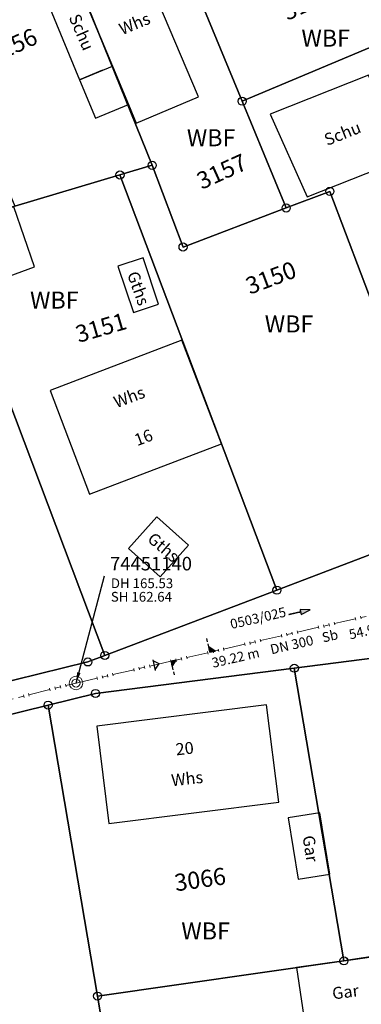
# Model space of a CAD drawing. Units: metres. Extents: x 475895 to 477299, y 5430790 to 5431777.
# Drawn here: x 476681 to 476712, y 5431029 to 5431120 of the extents above; entities that cross this region are included whole.
import ezdxf
from ezdxf import colors
from ezdxf.entities.mleader import LeaderData, LeaderLine
from ezdxf.math import Vec2, Vec3

# ---------------------------------------------------------------- set-up
doc = ezdxf.new("R2010")
doc.units = ezdxf.units.M
doc.linetypes.add('1050', pattern=[3.5, 2, -0.5, 0.5, -0.5])
doc.layers.get('0').update_dxf_attribs({"color": 1, "linetype": 'CONTINUOUS'})
for name, color, linetype in [('FlurstknrModellartDKKM1000dxf', 7, 'CONTINUOUS'), ('Flurstuecksgrenzedxf', 7, 'CONTINUOUS'), ('Gebaeudefunktion1000dxfBW', 7, 'CONTINUOUS'), ('Gebaeudeumrissliniedxf', 7, 'CONTINUOUS'), ('Grenzpunktdxf', 7, 'CONTINUOUS'), ('Hausnummer1000dxf', 7, 'CONTINUOUS'), ('UmringPFlgemischterNutzungdxf', 7, 'CONTINUOUS'), ('UmringPStrassenverkehrdxf', 7, 'CONTINUOUS'), ('UmringPWohnbauFldxf', 7, 'CONTINUOUS'), ('UmringSonstBauwOUeberdachdxf', 7, 'CONTINUOUS'), ('WohnbauFlTxt1000APPTOdxf', 7, 'CONTINUOUS')]:
    doc.layers.add(name, color=color, linetype=linetype)
for name, color, linetype, lineweight in [('MW Beschriftung Haltungen', 255, 'CONTINUOUS', 18), ('MW Beschriftung Haltungen Haltungsnummer', 255, 'CONTINUOUS', 18), ('MW Beschriftung Schächte', 255, 'CONTINUOUS', 18), ('MW Beschriftung Schächte Deckelhöhe', 255, 'CONTINUOUS', 18), ('MW Beschriftung Schächte Kanalsohle', 255, 'CONTINUOUS', 18), ('MW Haltungen', 255, 'CONTINUOUS', 18), ('MW Leitungen_Stutzen_Abzweige (re)', 255, 'CONTINUOUS', 18), ('MW Schächte', 255, 'CONTINUOUS', 18)]:
    doc.layers.add(name, color=color, linetype=linetype, lineweight=lineweight)
doc.styles.add('MW Deckelhöhe', font='arial.ttf')
doc.styles.add('MW Durchmesser', font='arial.ttf')
doc.styles.add('MW Gefälle', font='arial.ttf')
doc.styles.add('MW Kanalsohle', font='arial.ttf')
doc.styles.add('MW Material', font='arial.ttf')
doc.styles.add('MW Sammlerbezeichnung', font='arial.ttf')
doc.styles.add('MW Schachtnummer', font='arial.ttf')
doc.styles.add('MW top. Haltungsläge', font='ariali.ttf')

# ---------------------------------------------------------------- blocks, each defined once
blk = doc.blocks.new('S265', base_point=(0, -0.5))
at = {"color": 0, "lineweight": -2}
for p, q in [((0, 0), (-0.4, -0.5)), ((0.4, -0.5), (0, 0)), ((-0.5, -0.5), (0.5, -0.5))]:
    blk.add_line(p, q, dxfattribs=at)
blk.add_point((0, -0.5), dxfattribs=at)
blk = doc.blocks.new('S192', base_point=(0, -0.3))
at = {"lineweight": -3}
blk.add_hatch(color=0, dxfattribs=at).paths.add_polyline_path([(0, -0.05), (0, -0.07), (0, -0.09), (0, -0.11), (0, -0.13), (0, -0.15), (0, -0.17), (0, -0.195), (0, -0.215), (0, -0.235), (0, -0.255), (0, -0.28), (0, -0.3), (-0.25, -0.3)], flags=0)
at = {"color": 0, "lineweight": -3}
for p, q in [((0, 0.2), (0, 0.35)), ((0, -0.05), (0, 0.1)), ((0, -0.05), (-0.25, -0.3)), ((-0.25, -0.3), (0, -0.3)), ((0, -0.07), (0, -0.05)), ((0, -0.09), (0, -0.07)), ((0, -0.11), (0, -0.09)), ((0, -0.13), (0, -0.11)), ((0, -0.15), (0, -0.13)), ((0, -0.17), (0, -0.15)), ((0, -0.195), (0, -0.17)), ((0, -0.215), (0, -0.195)), ((0, -0.235), (0, -0.215)), ((0, -0.255), (0, -0.235)), ((0, -0.28), (0, -0.255)), ((0, -0.3), (0, -0.28))]:
    blk.add_line(p, q, dxfattribs=at)
blk = doc.blocks.new('S193', base_point=(0, -0.3))
at = {"lineweight": -3}
blk.add_hatch(color=0, dxfattribs=at).paths.add_polyline_path([(0, -0.05), (0.25, -0.3), (0, -0.3), (0, -0.28), (0, -0.255), (0, -0.235), (0, -0.215), (0, -0.195), (0, -0.17), (0, -0.15), (0, -0.13), (0, -0.11), (0, -0.09), (0, -0.07)], flags=0)
at = {"color": 0, "lineweight": -3}
for p, q in [((0, 0.2), (0, 0.35)), ((0, -0.05), (0, 0.1)), ((0.25, -0.3), (0, -0.05)), ((0, -0.05), (0, -0.07)), ((0, -0.09), (0, -0.07)), ((0, -0.11), (0, -0.09)), ((0, -0.13), (0, -0.11)), ((0, -0.15), (0, -0.13)), ((0, -0.17), (0, -0.15)), ((0, -0.195), (0, -0.17)), ((0, -0.215), (0, -0.195)), ((0, -0.235), (0, -0.215)), ((0, -0.255), (0, -0.235)), ((0, -0.28), (0, -0.255)), ((0, -0.3), (0, -0.28)), ((0, -0.3), (0.25, -0.3))]:
    blk.add_line(p, q, dxfattribs=at)
blk = doc.blocks.new('S5')
at = {"color": 0, "lineweight": -2}
for radius in [0.5, 0.3]:
    blk.add_circle((0, 0), radius, dxfattribs=at)
blk = doc.blocks.new('S230')
at = {"lineweight": -3}
blk.add_hatch(color=0, dxfattribs=at).paths.add_polyline_path([(0.5, 0), (0.05, -0.125), (0.05, -0.11), (0.05, -0.095), (0.05, -0.08), (0.05, -0.065), (0.05, -0.05), (0.05, -0.035), (0.05, -0.02), (0.05, -0.005), (-0.5, -0.005), (-0.5, 0.005), (0.05, 0.005), (0.05, 0.02), (0.05, 0.035), (0.05, 0.05), (0.05, 0.065), (0.05, 0.08), (0.05, 0.095), (0.05, 0.11), (0.05, 0.125)], flags=0)
at = {"color": 0, "lineweight": -3}
for p, q in [((0.05, 0.005), (-0.5, 0.005)), ((-0.5, -0.005), (-0.5, 0.005)), ((0.5, 0), (0.05, 0.125)), ((0.05, 0.125), (0.05, 0.11)), ((0.05, 0.11), (0.05, 0.095)), ((0.05, 0.095), (0.05, 0.08)), ((0.05, 0.08), (0.05, 0.065)), ((0.05, 0.065), (0.05, 0.05)), ((0.05, 0.05), (0.05, 0.035)), ((0.05, 0.035), (0.05, 0.02)), ((0.05, 0.02), (0.05, 0.005)), ((0.05, 0), (0.05, 0.005)), ((0.05, 0), (0.05, -0.005)), ((0.05, -0.125), (0.5, 0)), ((0.05, -0.005), (-0.5, -0.005)), ((0.05, -0.005), (0.05, -0.02)), ((0.05, -0.02), (0.05, -0.035)), ((0.05, -0.035), (0.05, -0.05)), ((0.05, -0.05), (0.05, -0.065)), ((0.05, -0.065), (0.05, -0.08)), ((0.05, -0.08), (0.05, -0.095)), ((0.05, -0.095), (0.05, -0.11)), ((0.05, -0.11), (0.05, -0.125))]:
    blk.add_line(p, q, dxfattribs=at)
blk.add_point((0, 0), dxfattribs=at)
blk = doc.blocks.new('S78', base_point=(0, -0.5))
at = {"color": 0, "lineweight": -2}
blk.add_line((0, -0.5), (0, 0.5), dxfattribs=at)
blk = doc.blocks.new('Grenzpunktdxf_Blk')
at = {"color": 7}
blk.add_circle((0, 0), 0.375, dxfattribs=at)
blk.add_circle((0, 0), 0.375, dxfattribs=at)

msp = doc.modelspace()

# ---------------------------------------------------------------- linework, layer by layer
at = {"layer": 'Flurstuecksgrenzedxf', "linetype": 'Continuous', "flags": 128}
for points in [[(476678.49, 5431141.45), (476692.78, 5431106.21), (476695.63, 5431098.66), (476705.16, 5431102.27), (476701.09, 5431112.13), (476696.71, 5431122.73), (476699.63, 5431124.07), (476690.55, 5431146.96), (476678.49, 5431141.45)], [(476696.71, 5431122.73), (476701.09, 5431112.13), (476715.54, 5431118.19), (476704.53, 5431147.49)], [(476666.19, 5431135.82), (476680.09, 5431102.43), (476689.8, 5431105.32), (476692.78, 5431106.21), (476678.49, 5431141.45), (476666.19, 5431135.82)], [(476701.09, 5431112.13), (476705.16, 5431102.27), (476709.2, 5431103.8), (476720.76, 5431073.23), (476733.84, 5431078.21), (476722.29, 5431108.76), (476719.48, 5431107.7), (476715.54, 5431118.19), (476701.09, 5431112.13)], [(476655.12, 5431083.36), (476662.06, 5431054.24), (476686.83, 5431060.33), (476688.4, 5431060.93), (476677.91, 5431088.69), (476655.12, 5431083.36)], [(476645.84, 5431049.76), (476651.84, 5431012.3), (476658.71, 5430980.17), (476662.15, 5430952.32), (476692.46, 5430956.65), (476699.88, 5430957.71), (476698.08, 5430968.33), (476696.25, 5430979.17), (476695.41, 5430984.1), (476691.4, 5431007.77), (476687.73, 5431029.46), (476683.16, 5431056.34), (476662.77, 5431051.33), (476662.06, 5431054.24), (476645.84, 5431049.76)], [(476687.73, 5431029.46), (476691.4, 5431007.77), (476723.73, 5431012.41), (476724.43, 5431017.34), (476725.73, 5431022.35), (476727.64, 5431027.26), (476730.07, 5431031.83), (476732.9, 5431035.91), (476710.49, 5431032.71), (476687.73, 5431029.46)]]:
    msp.add_lwpolyline(points, dxfattribs=at)
at = {"layer": 'Gebaeudeumrissliniedxf', "linetype": 'Continuous', "flags": 128}
for points in [[(476685.04, 5431125.19), (476685.78, 5431123.36), (476689.11, 5431115.37), (476690.58, 5431111.83), (476691.3, 5431110.1), (476697.06, 5431112.54), (476690.68, 5431127.57), (476685.04, 5431125.19)], [(476689.11, 5431115.37), (476685.78, 5431123.36), (476682.77, 5431122.11), (476686.07, 5431114.12), (476689.11, 5431115.37)], [(476703.69, 5431110.95), (476707.09, 5431103.29), (476715.34, 5431106.55), (476714.13, 5431109.62), (476714.75, 5431109.85), (476712.76, 5431114.55), (476703.69, 5431110.95)], [(476673.51, 5431100.46), (476675.69, 5431094.56), (476681.9, 5431096.84), (476679.99, 5431102.36), (476673.51, 5431100.46)], [(476689.61, 5431096.88), (476691.05, 5431092.61), (476693.37, 5431093.39), (476691.93, 5431097.66), (476689.61, 5431096.88)], [(476699.18, 5431080.47), (476695.53, 5431090.05), (476683.34, 5431085.4), (476686.98, 5431075.82), (476699.18, 5431080.47)], [(476687.65, 5431054.41), (476688.78, 5431045.4), (476704.49, 5431047.38), (476703.34, 5431056.38), (476687.65, 5431054.41)], [(476708.27, 5431046.4), (476705.34, 5431045.94), (476706.26, 5431040.25), (476709.19, 5431040.72), (476708.27, 5431046.4)], [(476710.68, 5431026.63), (476715.01, 5431027.28), (476714.12, 5431033.26), (476710.49, 5431032.71), (476706.1, 5431032.11), (476707, 5431026.08), (476710.68, 5431026.63)]]:
    msp.add_lwpolyline(points, dxfattribs=at)
at = {"layer": 'MW Haltungen', "color": 7, "linetype": '1050', "lineweight": 18}
msp.add_line((476644.026865, 5431048.016041, 168.175), (476685.737627, 5431058.376649, 165.532), dxfattribs=at)
at = {"layer": 'UmringPFlgemischterNutzungdxf', "linetype": 'Continuous', "flags": 128}
msp.add_lwpolyline([(476662.77, 5431051.33), (476662.06, 5431054.24), (476645.84, 5431049.76), (476651.84, 5431012.3), (476658.71, 5430980.17), (476662.15, 5430952.32), (476692.46, 5430956.65), (476699.88, 5430957.71), (476698.08, 5430968.33), (476696.25, 5430979.17), (476695.41, 5430984.1), (476691.4, 5431007.77), (476687.73, 5431029.46), (476683.16, 5431056.34), (476662.77, 5431051.33)], dxfattribs=at)
at = {"layer": 'UmringPWohnbauFldxf', "linetype": 'Continuous', "flags": 128}
msp.add_lwpolyline([(476687.54, 5431057.42), (476683.16, 5431056.34), (476687.73, 5431029.46), (476691.4, 5431007.77)], dxfattribs=at)
at = {"layer": 'UmringSonstBauwOUeberdachdxf', "linetype": 'Continuous', "flags": 128}
msp.add_lwpolyline([(476688.185, 5431114.99), (476686.07, 5431114.12), (476687.53, 5431110.57), (476690.58, 5431111.83), (476689.11, 5431115.37)], dxfattribs=at)

# ---------------------------------------------------------------- block references
at = {"layer": 'Grenzpunktdxf'}
for p in [(476701.09, 5431112.13), (476692.78, 5431106.21), (476689.8, 5431105.32), (476709.2, 5431103.8), (476705.16, 5431102.27), (476695.63, 5431098.66), (476704.3, 5431066.96), (476688.4, 5431060.93), (476686.83, 5431060.33), (476705.91, 5431059.75), (476687.54, 5431057.42), (476683.16, 5431056.34), (476710.49, 5431032.71), (476687.73, 5431029.46)]:
    msp.add_blockref('Grenzpunktdxf_Blk', p, dxfattribs=at)
at = {"layer": 'MW Beschriftung Haltungen', "color": 7, "lineweight": 35, "xscale": 2, "yscale": 2, "zscale": 2, "rotation": 12.951199798503}
msp.add_blockref('S230', (476706.3958, 5431064.9223), dxfattribs=at)
at = {"layer": 'MW Haltungen', "color": 7, "lineweight": 18, "xscale": 0.25, "yscale": 0.25, "zscale": 0.25}
for p, rotation in [((476709.642411, 5431063.745722, 164.210168), 12.951025166605), ((476701.845915, 5431061.952778, 164.641787), 12.951025166605), ((476702.333196, 5431062.064837, 164.614811), 12.951025166605), ((476702.820477, 5431062.176896, 164.587835), 12.951025166605), ((476694.5367, 5431060.271892, 165.046429), 12.951025166605), ((476695.023981, 5431060.383951, 165.019453), 12.951025166605), ((476695.511262, 5431060.49601, 164.992477), 12.951025166605), ((476695.998543, 5431060.608069, 164.965501), 12.951025166605), ((476691.125733, 5431059.487478, 165.235262), 12.951025166605), ((476691.613014, 5431059.599537, 165.208286), 12.951025166605), ((476692.100295, 5431059.711596, 165.18131), 12.951025166605), ((476692.587576, 5431059.823656, 165.154334), 12.951025166605), ((476687.714766, 5431058.703065, 165.424095), 12.951025166605), ((476688.202047, 5431058.815124, 165.397119), 12.951025166605), ((476688.689328, 5431058.927183, 165.370143), 12.951025166605), ((476689.176609, 5431059.039242, 165.343167), 12.951025166605), ((476683.362598, 5431057.657913, 165.684403), 13.949482915088), ((476683.847853, 5431057.778446, 165.653655), 13.949482915088), ((476684.333107, 5431057.898979, 165.622907), 13.949482915088), ((476684.818361, 5431058.019513, 165.592159), 13.949482915088), ((476680.936327, 5431057.055247, 165.838144), 13.949482915088), ((476681.421581, 5431057.17578, 165.807395), 13.949482915088)]:
    msp.add_blockref('S78', p, dxfattribs=dict(at, rotation=rotation))
at = {"layer": 'MW Leitungen_Stutzen_Abzweige (re)', "color": 1, "lineweight": 25, "xscale": 2, "yscale": 2, "zscale": 2}
for name, p, rotation in [('S193', (476698.115003, 5431061.222952, 161.943815), 12.950816454136), ('S192', (476694.508782, 5431060.393656, 162.147237), 192.950648374413)]:
    msp.add_blockref(name, p, dxfattribs=dict(at, rotation=rotation))
at = {"layer": 'MW Leitungen_Stutzen_Abzweige (re)', "color": 1, "lineweight": 25, "rotation": 282.945446274744}
msp.add_blockref('S265', (476692.949211, 5431060.035015, 162.235211), dxfattribs=at)
at = {"layer": 'MW Schächte', "color": 7, "lineweight": 18, "xscale": 1.25, "yscale": 1.25, "zscale": 1.25}
msp.add_blockref('S5', (476685.737627, 5431058.376649, 165.532), dxfattribs=at)

# ---------------------------------------------------------------- texts
at = {"layer": 'FlurstknrModellartDKKM1000dxf'}
for s, rotation, p in [('3158', 384.3, (476705.267, 5431119.551)), ('3156', 384.3, (476677.984, 5431115.55)), ('3157', 384.3, (476697.354, 5431103.941)), ('3150', 380.7, (476701.796, 5431094.245)), ('3151', 376.2, (476685.971, 5431089.799)), ('3066', 368.1, (476694.957, 5431039.131))]:
    msp.add_text(s, height=1.575, rotation=rotation, dxfattribs=at).set_placement(p)
at = {"layer": 'Gebaeudefunktion1000dxfBW'}
for s, rotation, p in [('Schu', 653.4, (476685.044, 5431119.891)), ('Whs', 382.5, (476690.004, 5431118.225)), ('Schu', 381.538, (476708.941, 5431107.997)), ('Gths', 649.8, (476690.437, 5431096.171)), ('Whs', 380.7, (476689.478, 5431083.765)), ('Gths', 679.5, (476692.241, 5431071.55)), ('Whs', 366.3, (476694.608, 5431048.839)), ('Gar', 639, (476706.664, 5431044.21)), ('Gar', 367.2, (476709.482, 5431029.144))]:
    msp.add_text(s, height=1.102, rotation=rotation, dxfattribs=at).set_placement(p)
at = {"layer": 'Hausnummer1000dxf'}
for s, rotation, p in [('16', 380.7, (476691.389, 5431080.258)), ('20', 366.3, (476695.009, 5431051.694))]:
    msp.add_text(s, height=1.102, rotation=rotation, dxfattribs=at).set_placement(p)
at = {"layer": 'MW Beschriftung Haltungen', "color": 7, "lineweight": 18, "char_height": 0.9, "attachment_point": 7, "line_spacing_factor": 0.69, "bg_fill": 2}
for s, insert, rotation, style in [('Sb', (476708.6407, 5431061.8483), 12.95101902, 'MW Material'), ('DN 300', (476703.8651, 5431060.75), 12.95090734, 'MW Durchmesser')]:
    msp.add_mtext(s, dxfattribs=dict(at, insert=insert, rotation=rotation, style=style))
at = {"layer": 'WohnbauFlTxt1000APPTOdxf'}
for p in [(476706.569, 5431117.169), (476695.979, 5431107.969), (476681.489, 5431092.969), (476703.179, 5431090.769), (476695.469, 5431034.689)]:
    msp.add_text('WBF', height=1.575, rotation=360, dxfattribs=at).set_placement(p)

# ---------------------------------------------------------------- leaders
at = {"layer": 'MW Beschriftung Schächte', "color": 7, "lineweight": 25}
ml = msp.add_multileader_mtext('Standard', dxfattribs=at)
ml.set_content('74451140', color=7, style='MW Schachtnummer')
ml.set_leader_properties(linetype='CONTINUOUS')
ml.build(insert=Vec2(0, 0))
ml.multileader.update_dxf_attribs({"has_dogleg": 0, "dogleg_length": 0, "arrow_head_size": 0})
ctx = ml.context
ctx.base_point, ctx.char_height, ctx.arrow_head_size, ctx.landing_gap_size = Vec3(476688.883008, 5431070.036233), 1.25, 0, 0
notes = []
notes.append((ctx, [(0, (1, 1, 0), (476688.382862, 5431068.286274), (0, 0), 0, [(0, [(476685.738932, 5431058.376206)], 0, [])])]))
ctx.mtext.insert, ctx.mtext.text_direction, ctx.mtext.rotation, ctx.mtext.line_spacing_factor = Vec3(476688.883008, 5431070.036233), Vec3(0.999999997, -0.000083), 6.283102307, 0.69
for ctx, leaders in notes:
    for number, flags, end, landing, length, lines in leaders:
        leader = LeaderData()
        leader.index, (leader.has_last_leader_line, leader.has_dogleg_vector, leader.attachment_direction) = number, flags
        leader.last_leader_point, leader.dogleg_vector, leader.dogleg_length = Vec3(end), Vec3(landing), length
        for number, points, colour, breaks in lines:
            line = LeaderLine()
            line.index, line.vertices, line.color, line.breaks = number, Vec3.list(points), colors.encode_raw_color(colour), breaks
            leader.lines.append(line)
        ctx.leaders.append(leader)

# ---------------------------------------------------------------- next in the draw order: block references
at = {"layer": 'MW Haltungen', "color": 7, "lineweight": 18, "xscale": 0.25, "yscale": 0.25, "zscale": 0.25, "rotation": 12.951025166605}
for p in [(476705.744163, 5431062.84925, 164.425978), (476706.231444, 5431062.961309, 164.399001), (476708.180568, 5431063.409545, 164.291097), (476708.667849, 5431063.521604, 164.264121), (476709.15513, 5431063.633663, 164.237145), (476704.769601, 5431062.625132, 164.47993)]:
    msp.add_blockref('S78', p, dxfattribs=at)

# ---------------------------------------------------------------- next in the draw order: texts
at = {"layer": 'MW Beschriftung Haltungen', "color": 7, "lineweight": 18, "char_height": 0.9, "attachment_point": 7, "line_spacing_factor": 0.69, "bg_fill": 2}
for s, insert, rotation, style in [('54.9 {\\H0.7x;\\S0^ ;\\H1.0x;/\\H0.7x;\\S ^ 00;}', (476711.076, 5431062.4085), 12.95107486, 'MW Gefälle'), ('  39.22 m', (476697.9298, 5431059.385), 12.95072699, 'MW top. Haltungsläge')]:
    msp.add_mtext(s, dxfattribs=dict(at, insert=insert, rotation=rotation, style=style))
at = {"layer": 'MW Beschriftung Haltungen Haltungsnummer', "color": 7, "lineweight": 18, "insert": (476700.164658, 5431063.08814), "char_height": 0.9, "attachment_point": 7, "rotation": 12.9511307, "line_spacing_factor": 0.69, "style": 'MW Sammlerbezeichnung', "bg_fill": 2}
msp.add_mtext('0503/025', dxfattribs=at)
at = {"layer": 'MW Beschriftung Schächte Deckelhöhe', "color": 7, "lineweight": 18, "insert": (476688.9577, 5431066.8668), "char_height": 0.9, "attachment_point": 7, "rotation": 359.99501527, "line_spacing_factor": 0.69, "style": 'MW Deckelhöhe', "bg_fill": 2}
msp.add_mtext('DH 165.53', dxfattribs=at)

# ---------------------------------------------------------------- next in the draw order: linework, layer by layer
at = {"layer": 'Flurstuecksgrenzedxf', "linetype": 'Continuous', "flags": 128}
for points in [[(476705.91, 5431059.75), (476710.49, 5431032.71), (476732.9, 5431035.91), (476735.56, 5431039.06), (476738.51, 5431041.95), (476723.7, 5431062.03), (476705.91, 5431059.75)], [(476683.16, 5431056.34), (476687.73, 5431029.46), (476710.49, 5431032.71), (476705.91, 5431059.75), (476687.54, 5431057.42), (476683.16, 5431056.34)]]:
    msp.add_lwpolyline(points, dxfattribs=at)
at = {"layer": 'Gebaeudeumrissliniedxf', "linetype": 'Continuous', "flags": 128}
msp.add_lwpolyline([(476696.13, 5431071.12), (476693.2, 5431073.74), (476690.58, 5431070.81), (476693.51, 5431068.19), (476696.13, 5431071.12)], dxfattribs=at)
at = {"layer": 'UmringPWohnbauFldxf', "linetype": 'Continuous', "flags": 128}
msp.add_lwpolyline([(476727.64, 5431027.26), (476730.07, 5431031.83), (476732.9, 5431035.91), (476735.56, 5431039.06), (476738.51, 5431041.95), (476723.7, 5431062.03), (476705.91, 5431059.75), (476687.54, 5431057.42)], dxfattribs=at)

# ---------------------------------------------------------------- next in the draw order: block references
at = {"layer": 'MW Haltungen', "color": 7, "lineweight": 18, "xscale": 0.25, "yscale": 0.25, "zscale": 0.25, "rotation": 12.951025166605}
for p in [(476711.591535, 5431064.193959, 164.102264), (476712.078816, 5431064.306018, 164.075288), (476705.256882, 5431062.737191, 164.452954), (476697.947667, 5431061.056305, 164.857596), (476698.434948, 5431061.168364, 164.83062), (476698.922229, 5431061.280423, 164.803644), (476699.40951, 5431061.392482, 164.776668), (476701.358634, 5431061.840718, 164.668763)]:
    msp.add_blockref('S78', p, dxfattribs=at)

# ---------------------------------------------------------------- next in the draw order: texts
at = {"layer": 'MW Beschriftung Schächte Kanalsohle', "color": 7, "lineweight": 18, "insert": (476688.9575, 5431065.6172), "char_height": 0.9, "attachment_point": 7, "rotation": 359.99478608, "line_spacing_factor": 0.69, "style": 'MW Kanalsohle', "bg_fill": 2}
msp.add_mtext('SH 162.64', dxfattribs=at)

# ---------------------------------------------------------------- next in the draw order: linework, layer by layer
at = {"layer": 'Flurstuecksgrenzedxf', "linetype": 'Continuous', "flags": 128}
for points in [[(476662.06, 5431054.24), (476662.77, 5431051.33), (476683.16, 5431056.34), (476687.54, 5431057.42), (476705.91, 5431059.75), (476723.7, 5431062.03), (476738.51, 5431041.95), (476743.25, 5431048.16), (476727.36, 5431069.69), (476737.45, 5431077.14), (476730.4, 5431095.85), (476725.12, 5431109.84), (476722.29, 5431108.76), (476733.84, 5431078.21), (476720.76, 5431073.23), (476704.3, 5431066.96), (476688.4, 5431060.93), (476686.83, 5431060.33), (476662.06, 5431054.24)], [(476689.8, 5431105.32), (476704.3, 5431066.96), (476720.76, 5431073.23), (476709.2, 5431103.8), (476705.16, 5431102.27), (476695.63, 5431098.66), (476692.78, 5431106.21), (476689.8, 5431105.32)], [(476673.45, 5431100.46), (476677.91, 5431088.69), (476688.4, 5431060.93), (476704.3, 5431066.96), (476689.8, 5431105.32), (476680.09, 5431102.43), (476673.45, 5431100.46)]]:
    msp.add_lwpolyline(points, dxfattribs=at)
at = {"layer": 'MW Haltungen', "color": 7, "linetype": '1050', "lineweight": 18}
msp.add_line((476685.737627, 5431058.376649, 165.532), (476723.941711, 5431067.162367, 163.417), dxfattribs=at)
at = {"layer": 'UmringPStrassenverkehrdxf', "linetype": 'Continuous', "flags": 128}
msp.add_lwpolyline([(476662.06, 5431054.24), (476662.77, 5431051.33), (476683.16, 5431056.34), (476687.54, 5431057.42), (476705.91, 5431059.75), (476723.7, 5431062.03), (476738.51, 5431041.95), (476743.25, 5431048.16), (476727.36, 5431069.69), (476737.45, 5431077.14), (476730.4, 5431095.85), (476725.12, 5431109.84), (476722.29, 5431108.76), (476733.84, 5431078.21), (476720.76, 5431073.23), (476704.3, 5431066.96), (476688.4, 5431060.93), (476686.83, 5431060.33), (476662.06, 5431054.24)], dxfattribs=at)
at = {"layer": 'UmringPWohnbauFldxf', "linetype": 'Continuous', "flags": 128}
for points in [[(476640.67, 5431122.08), (476640.2, 5431119.37), (476640.25, 5431116.61), (476640.44, 5431112.69), (476641.44, 5431091.03), (476645.84, 5431049.76), (476662.06, 5431054.24), (476686.83, 5431060.33), (476688.4, 5431060.93), (476704.3, 5431066.96), (476689.8, 5431105.32), (476692.78, 5431106.21), (476695.63, 5431098.66), (476705.16, 5431102.27), (476709.2, 5431103.8), (476720.76, 5431073.23), (476733.84, 5431078.21), (476722.29, 5431108.76), (476719.48, 5431107.7), (476715.54, 5431118.19), (476704.53, 5431147.49)], [(476705.16, 5431102.27), (476695.63, 5431098.66), (476692.78, 5431106.21), (476689.8, 5431105.32), (476704.3, 5431066.96), (476720.76, 5431073.23), (476709.2, 5431103.8), (476705.16, 5431102.27)]]:
    msp.add_lwpolyline(points, dxfattribs=at)

doc.saveas('drawing.dxf')
